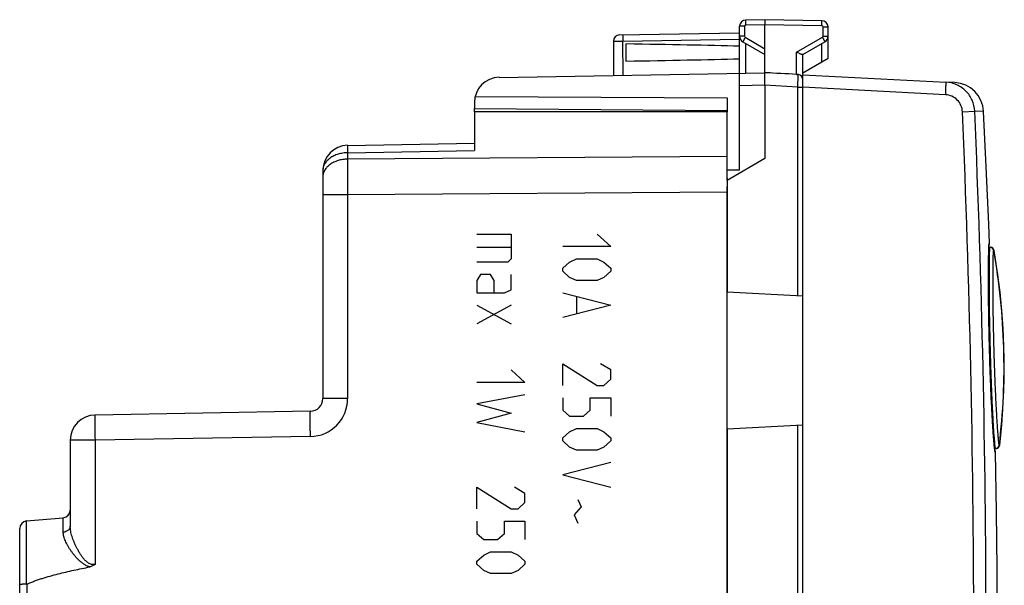
# Model space of a CAD drawing. Units: millimetres. Extents: x -61 to 75, y -25 to 49.
# Drawn here: x 36 to 75, y 2 to 24 of the extents above; entities that cross this region are included whole.
import ezdxf

# ---------------------------------------------------------------- set-up
doc = ezdxf.new("R2010")
doc.units = ezdxf.units.MM
doc.header["$LTSCALE"] = 16.335
doc.layers.get('0').update_dxf_attribs({"linetype": 'CONTINUOUS'})
for name, color, linetype in [('ASSI', 7, 'CONTINUOUS'), ('DRAFT', 7, 'CONTINUOUS'), ('IMPORTED', 7, 'CONTINUOUS'), ('INCISIONI', 7, 'CONTINUOUS'), ('RACCORDO', 7, 'CONTINUOUS')]:
    doc.layers.add(name, color=color, linetype=linetype)

msp = doc.modelspace()

# ---------------------------------------------------------------- linework, layer by layer
at = {"color": 7, "linetype": 'CONTINUOUS'}
for p, q in [((66.848, 21.796), (66.848, 23.098)), ((66.659, 22.306), (66.631, 22.308)), ((66.659, 22.306), (66.675, 22.305)), ((66.848, 22.296), (72.515, 21.999)), ((53.848, 20.825), (53.848, 20.962)), ((63.848, 18.109), (63.848, 13.685)), ((74.214, 15.463), (74.259, 15.463)), ((66.848, 13.527), (63.848, 13.685)), ((63.848, 8.265), (66.848, 8.423)), ((63.848, 8.265), (63.848, -18.159)), ((74.44, 7.489), (74.48, 7.489))]:
    msp.add_line(p, q, dxfattribs=at)
at = {"color": 250, "linetype": 'CONTINUOUS'}
for p, q in [((66.653, 21.807), (65.348, 21.875)), ((66.653, 13.538), (66.653, 21.807)), ((66.653, 21.807), (66.848, 21.807)), ((72.502, 21.5), (66.848, 21.796)), ((66.653, 0.489), (66.653, 8.412))]:
    msp.add_line(p, q, dxfattribs=at)
at = {"color": 7, "linetype": 'CONTINUOUS'}
msp.add_lwpolyline([(74.643, 7.622), (74.723, 8.417), (74.784, 9.294), (74.816, 10.172), (74.82, 11.051), (74.794, 11.928), (74.74, 12.804), (74.657, 13.678), (74.546, 14.548), (74.42, 15.338)], dxfattribs=at)
for centre, radius, start, end in [((67.312, 35.828), 13.537, 266.9938, 267.1138), ((66.648, 22.107), 0.2, 0, 82.3617)]:
    msp.add_arc(centre, radius, start, end, dxfattribs=at)
at = {"color": 250, "linetype": 'CONTINUOUS'}
for points, knots in [([(66.66, 22.215), (66.66, 22.228), (66.66, 22.246), (66.66, 22.268), (66.66, 22.281), (66.659, 22.291), (66.659, 22.299), (66.659, 22.303), (66.659, 22.306), (66.659, 22.306)], [0, 0, 0, 0, 0.423695, 0.594185, 0.735828, 0.847714, 0.929203, 0.979998, 1, 1, 1, 1]), ([(66.653, 21.807), (66.654, 21.846), (66.657, 21.982), (66.659, 22.118), (66.66, 22.215)], [0, 0, 0, 0, 0.289762, 1, 1, 1, 1])]:
    msp.add_open_spline(points, degree=3, knots=knots, dxfattribs=at)
at = {"layer": 'ASSI', "color": 7, "linetype": 'CONTINUOUS'}
for p, q in [((64.348, 18.53), (64.348, 24.212)), ((65.348, 24.475), (64.594, 24.462)), ((67.602, 24.436), (65.348, 24.475)), ((65.348, 24.475), (65.348, 24.275)), ((65.348, 22.375), (65.348, 24.275)), ((67.848, 22.952), (67.848, 24.186)), ((59.594, 23.875), (64.348, 23.958)), ((59.348, 23.625), (59.348, 22.27)), ((59.848, 23.514), (59.848, 22.836)), ((64.473, 23.603), (65.348, 23.098)), ((66.843, 23.095), (67.723, 23.603)), ((66.848, 22.375), (67.848, 22.952)), ((54.831, 22.191), (65.348, 22.375)), ((65.557, 22.364), (65.348, 22.375)), ((65.348, 21.875), (65.348, 18.975)), ((72.868, 21.981), (72.515, 21.999)), ((53.848, 21.192), (53.848, 20.962)), ((53.878, 21.434), (63.848, 21.383)), ((63.848, 21.383), (63.848, 20.825)), ((53.848, 20.962), (63.848, 20.875)), ((63.848, 18.109), (63.848, 19.061)), ((65.348, 18.975), (63.848, 18.109)), ((63.848, 18.533), (64.348, 18.53))]:
    msp.add_line(p, q, dxfattribs=at)
at = {"layer": 'ASSI', "color": 250, "linetype": 'CONTINUOUS'}
for p, q in [((64.545, 24.212), (64.348, 24.212)), ((64.545, 24.212), (64.545, 23.819)), ((65.348, 24.275), (64.594, 24.262)), ((67.602, 24.236), (65.348, 24.275)), ((67.652, 23.819), (67.652, 24.186)), ((67.652, 24.186), (67.848, 24.186)), ((64.545, 23.819), (64.348, 23.819)), ((64.57, 23.776), (65.348, 23.327)), ((66.602, 23.185), (67.627, 23.776)), ((67.652, 23.819), (67.848, 23.819)), ((59.719, 23.627), (64.348, 23.708)), ((59.737, 22.277), (59.719, 23.627)), ((64.594, 22.362), (64.594, 23.533)), ((67.602, 22.811), (67.602, 23.533)), ((66.602, 22.309), (66.602, 23.185)), ((65.348, 21.875), (64.348, 21.858)), ((73.168, 20.831), (73.653, 20.852)), ((74.003, 20.845), (73.653, 20.852))]:
    msp.add_line(p, q, dxfattribs=at)
at = {"layer": 'ASSI', "color": 7, "linetype": 'CONTINUOUS'}
for points in [[(74.242, 15.609), (74.212, 16.377), (74.112, 18.652), (74.003, 20.845)], [(74.548, 0.537), (74.539, 2.718), (74.517, 4.995), (74.48, 7.345)]]:
    msp.add_lwpolyline(points, dxfattribs=at)
for centre, radius, start, end in [((64.598, 24.212), 0.25, 91, 180), ((67.598, 24.186), 0.25, 0, 89), ((59.598, 23.625), 0.25, 91, 180), ((64.598, 23.819), 0.25, 179.9994, 240), ((67.598, 23.819), 0.25, 299.9994, 360), ((54.848, 21.192), 1, 91, 180), ((72.805, 20.783), 1.2, 2.9908, 87)]:
    msp.add_arc(centre, radius, start, end, dxfattribs=at)
at = {"layer": 'ASSI', "color": 250, "linetype": 'CONTINUOUS'}
for centre, start, end in [((64.595, 24.212), 91.0007, 179.9993), ((67.602, 24.186), 0.0007, 88.9993), ((64.595, 23.819), 180.0001, 239.9999), ((67.602, 23.819), 300.0001, 359.9999)]:
    msp.add_arc(centre, 0.05, start, end, dxfattribs=at)
at = {"layer": 'ASSI', "color": 7, "linetype": 'CONTINUOUS'}
for centre, major_axis, ratio, start_param, end_param in [((42.2, 23.175), (26.33, 0), 0.017368, 0.5714, 0.836265), ((42.2, 23.175), (26.33, 0), 0.017368, -0.836265, -0.5714), ((65.328, 21.875), (57.288, -3.002), 0.008716, 7.832198, 7.854096)]:
    msp.add_ellipse(centre, major_axis=major_axis, ratio=ratio, start_param=start_param, end_param=end_param, dxfattribs=at)
at = {"layer": 'ASSI', "color": 250, "linetype": 'CONTINUOUS'}
for points, knots in [([(64.594, 24.262), (64.593, 24.275), (64.593, 24.3), (64.593, 24.337), (64.592, 24.372), (64.592, 24.401), (64.592, 24.423), (64.592, 24.438), (64.593, 24.446), (64.593, 24.452), (64.593, 24.458), (64.593, 24.46), (64.593, 24.462), (64.594, 24.462)], [0, 0, 0, 0, 0.194589, 0.382483, 0.555344, 0.706733, 0.830963, 0.881442, 0.923443, 0.956491, 0.980351, 0.994864, 1, 1, 1, 1]), ([(67.602, 24.236), (67.603, 24.249), (67.603, 24.274), (67.603, 24.311), (67.604, 24.345), (67.604, 24.375), (67.604, 24.397), (67.604, 24.411), (67.604, 24.42), (67.603, 24.426), (67.603, 24.431), (67.603, 24.434), (67.603, 24.436), (67.602, 24.436)], [0, 0, 0, 0, 0.194589, 0.382483, 0.555344, 0.706733, 0.830963, 0.881442, 0.923443, 0.956491, 0.980351, 0.994864, 1, 1, 1, 1]), ([(59.719, 23.877), (59.719, 23.877), (59.719, 23.874), (59.718, 23.871), (59.718, 23.865), (59.718, 23.857), (59.718, 23.846), (59.718, 23.828), (59.718, 23.801), (59.718, 23.764), (59.718, 23.721), (59.719, 23.675), (59.719, 23.643), (59.719, 23.627)], [0, 0, 0, 0, 0.005136, 0.019649, 0.043509, 0.076557, 0.118558, 0.169037, 0.293267, 0.444656, 0.617517, 0.805411, 1, 1, 1, 1]), ([(64.57, 23.776), (64.563, 23.765), (64.55, 23.743), (64.532, 23.711), (64.516, 23.682), (64.501, 23.656), (64.491, 23.637), (64.484, 23.624), (64.48, 23.617), (64.477, 23.611), (64.474, 23.607), (64.474, 23.605), (64.473, 23.603), (64.473, 23.603)], [0, 0, 0, 0, 0.195066, 0.383171, 0.556051, 0.707336, 0.831403, 0.881794, 0.923713, 0.956688, 0.980486, 0.994944, 1, 1, 1, 1]), ([(67.627, 23.776), (67.633, 23.765), (67.646, 23.743), (67.664, 23.711), (67.681, 23.682), (67.695, 23.656), (67.705, 23.637), (67.712, 23.624), (67.716, 23.617), (67.719, 23.611), (67.722, 23.607), (67.722, 23.605), (67.723, 23.603), (67.723, 23.603)], [0, 0, 0, 0, 0.195066, 0.383171, 0.556051, 0.707336, 0.831403, 0.881794, 0.923713, 0.956688, 0.980486, 0.994944, 1, 1, 1, 1]), ([(59.348, 23.625), (59.348, 23.624), (59.349, 23.624), (59.35, 23.624), (59.352, 23.624), (59.357, 23.624), (59.365, 23.624), (59.377, 23.624), (59.393, 23.624), (59.411, 23.624), (59.433, 23.624), (59.467, 23.624), (59.515, 23.624), (59.579, 23.625), (59.648, 23.626), (59.695, 23.626), (59.719, 23.627)], [0, 0, 0, 0, 0.001274, 0.004898, 0.010891, 0.019244, 0.04296, 0.075886, 0.117675, 0.167918, 0.226192, 0.29193, 0.443147, 0.615979, 0.804156, 1, 1, 1, 1]), ([(72.502, 21.5), (72.504, 21.532), (72.507, 21.596), (72.511, 21.689), (72.514, 21.774), (72.516, 21.839), (72.517, 21.885), (72.518, 21.914), (72.518, 21.939), (72.518, 21.96), (72.518, 21.976), (72.517, 21.988), (72.517, 21.995), (72.516, 21.998), (72.515, 21.999), (72.515, 21.999)], [0, 0, 0, 0, 0.194718, 0.382285, 0.554907, 0.706195, 0.772039, 0.830444, 0.88084, 0.922797, 0.955895, 0.979806, 0.994406, 0.998241, 1, 1, 1, 1]), ([(73.168, 20.831), (73.164, 20.917), (73.124, 21.088), (72.975, 21.305), (72.759, 21.455), (72.588, 21.496), (72.502, 21.5)], [0, 0, 0, 0, 0.250028, 0.500035, 0.750021, 1, 1, 1, 1])]:
    msp.add_open_spline(points, degree=3, knots=knots, dxfattribs=at)
at = {"layer": 'ASSI', "color": 7, "linetype": 'CONTINUOUS'}
for points, knots in [([(66.801, 23.1), (66.787, 23.105), (66.757, 23.116), (66.691, 23.144), (66.639, 23.168), (66.602, 23.185)], [0, 0, 0, 0, 0.200667, 0.444549, 1, 1, 1, 1]), ([(66.843, 23.095), (66.839, 23.092), (66.823, 23.094), (66.81, 23.097), (66.801, 23.1)], [0, 0, 0, 0, 0.3698, 1, 1, 1, 1]), ([(65.348, 21.875), (65.348, 21.908), (65.348, 21.971), (65.349, 22.064), (65.349, 22.149), (65.349, 22.214), (65.35, 22.26), (65.35, 22.289), (65.35, 22.314), (65.35, 22.335), (65.349, 22.352), (65.349, 22.363), (65.349, 22.369), (65.349, 22.372), (65.348, 22.374), (65.348, 22.375), (65.348, 22.375)], [0, 0, 0, 0, 0.194785, 0.382476, 0.555266, 0.706707, 0.772613, 0.831074, 0.881518, 0.923506, 0.956607, 0.980472, 0.98889, 0.994944, 0.998629, 1, 1, 1, 1]), ([(73.653, 20.852), (73.647, 20.999), (73.579, 21.293), (73.325, 21.665), (72.955, 21.921), (72.662, 21.992), (72.515, 21.999)], [0, 0, 0, 0, 0.25001, 0.500005, 0.749998, 1, 1, 1, 1])]:
    msp.add_open_spline(points, degree=3, knots=knots, dxfattribs=at)
at = {"layer": 'DRAFT', "color": 7, "linetype": 'CONTINUOUS'}
for p, q in [((63.848, 20.825), (53.848, 20.825)), ((74.214, 15.463), (74.259, 15.463)), ((36.122, 4.624), (37.574, 4.751))]:
    msp.add_line(p, q, dxfattribs=at)
at = {"layer": 'IMPORTED', "color": 7, "linetype": 'CONTINUOUS'}
for p, q in [((53.848, 20.825), (53.848, 19.293)), ((63.848, 20.825), (53.848, 20.825)), ((63.848, 18.89), (63.848, 20.825)), ((48.831, 19.498), (53.848, 19.586)), ((47.848, 18.499), (47.848, 9.466)), ((63.848, 18.193), (63.848, 18.079)), ((63.848, -17.903), (63.848, 17.853)), ((47.357, 8.966), (38.831, 8.818)), ((37.848, 7.818), (37.848, 4.42)), ((36.122, 4.624), (37.574, 4.751)), ((35.848, -0.975), (35.848, 4.325))]:
    msp.add_line(p, q, dxfattribs=at)
at = {"layer": 'IMPORTED', "color": 250, "linetype": 'CONTINUOUS'}
for p, q in [((48.831, 19.206), (53.848, 19.293)), ((48.831, 19.206), (48.831, 18.952)), ((63.848, 19.061), (48.831, 18.952)), ((63.848, 17.647), (48.831, 17.538)), ((48.831, 17.538), (47.848, 17.538)), ((48.831, 17.538), (48.831, 9.466)), ((48.831, 9.466), (47.848, 9.466)), ((38.831, 7.818), (37.848, 7.818)), ((47.357, 7.967), (38.831, 7.818)), ((38.831, 7.818), (38.831, 2.903)), ((37.574, 4.177), (37.574, 4.751)), ((36.122, 2.119), (36.122, 4.624)), ((36.143, 1.226), (36.143, 2.124))]:
    msp.add_line(p, q, dxfattribs=at)
at = {"layer": 'IMPORTED', "color": 7, "linetype": 'CONTINUOUS'}
for centre, radius, start, end in [((48.848, 18.499), 1, 91, 180), ((47.348, 9.466), 0.5, 271, 360), ((38.848, 7.818), 1, 91, 180), ((37.548, 5.05), 0.3, 275, 360), ((36.148, 4.325), 0.3, 95, 180)]:
    msp.add_arc(centre, radius, start, end, dxfattribs=at)
at = {"layer": 'IMPORTED', "color": 250, "linetype": 'CONTINUOUS'}
msp.add_arc((47.331, 9.466), 1.5, 271, 360, dxfattribs=at)
for points, knots in [([(48.831, 19.498), (48.831, 19.498), (48.83, 19.498), (48.83, 19.498), (48.83, 19.497), (48.83, 19.495), (48.83, 19.493), (48.83, 19.491), (48.83, 19.487), (48.83, 19.483), (48.829, 19.477), (48.829, 19.468), (48.829, 19.455), (48.829, 19.439), (48.829, 19.422), (48.829, 19.402), (48.829, 19.38), (48.829, 19.355), (48.83, 19.319), (48.83, 19.269), (48.83, 19.228), (48.831, 19.206)], [0, 0, 0, 0, 0.000397, 0.001225, 0.004367, 0.009538, 0.016749, 0.026001, 0.037288, 0.050606, 0.065948, 0.102666, 0.147354, 0.199907, 0.260199, 0.328084, 0.4034, 0.485966, 0.575583, 0.775087, 1, 1, 1, 1]), ([(48.831, 19.206), (48.766, 19.205), (48.639, 19.194), (48.454, 19.153), (48.284, 19.088), (48.135, 19), (48.011, 18.894), (47.933, 18.791), (47.889, 18.703), (47.865, 18.636), (47.851, 18.568), (47.848, 18.521), (47.848, 18.499)], [0, 0, 0, 0, 0.1451, 0.287278, 0.424141, 0.553855, 0.675435, 0.789026, 0.843343, 0.89634, 0.948409, 1, 1, 1, 1]), ([(48.831, 18.952), (48.766, 18.951), (48.639, 18.941), (48.454, 18.9), (48.284, 18.834), (48.135, 18.747), (48.011, 18.641), (47.933, 18.537), (47.889, 18.449), (47.865, 18.382), (47.851, 18.314), (47.848, 18.268), (47.848, 18.245)], [0, 0, 0, 0, 0.1451, 0.287278, 0.424141, 0.553855, 0.675435, 0.789026, 0.843343, 0.89634, 0.948409, 1, 1, 1, 1]), ([(48.831, 18.952), (48.83, 18.851), (48.829, 18.635), (48.829, 18.164), (48.83, 17.793), (48.831, 17.538)], [0, 0, 0, 0, 0.214312, 0.458811, 1, 1, 1, 1]), ([(47.357, 7.967), (47.356, 8.032), (47.354, 8.128), (47.352, 8.256), (47.351, 8.348), (47.351, 8.436), (47.35, 8.52), (47.35, 8.599), (47.349, 8.671), (47.35, 8.737), (47.35, 8.795), (47.35, 8.839), (47.351, 8.87), (47.351, 8.889), (47.352, 8.907), (47.352, 8.923), (47.353, 8.936), (47.354, 8.946), (47.354, 8.955), (47.355, 8.96), (47.355, 8.964), (47.356, 8.965), (47.356, 8.966), (47.357, 8.966), (47.357, 8.966)], [0, 0, 0, 0, 0.194965, 0.290096, 0.382432, 0.471084, 0.555201, 0.633971, 0.706639, 0.772504, 0.830933, 0.881366, 0.90343, 0.92332, 0.940988, 0.956394, 0.9695, 0.980278, 0.988705, 0.994768, 0.996915, 0.998478, 0.999477, 1, 1, 1, 1]), ([(38.831, 8.818), (38.83, 8.818), (38.83, 8.817), (38.83, 8.816), (38.829, 8.815), (38.829, 8.811), (38.828, 8.806), (38.827, 8.798), (38.827, 8.787), (38.826, 8.774), (38.826, 8.758), (38.825, 8.741), (38.825, 8.721), (38.824, 8.69), (38.824, 8.646), (38.823, 8.588), (38.823, 8.522), (38.823, 8.45), (38.824, 8.371), (38.824, 8.287), (38.825, 8.199), (38.826, 8.107), (38.828, 7.979), (38.829, 7.883), (38.831, 7.818)], [0, 0, 0, 0, 0.000523, 0.001522, 0.003085, 0.005232, 0.011295, 0.019722, 0.0305, 0.043606, 0.059012, 0.07668, 0.09657, 0.118634, 0.169067, 0.227496, 0.293361, 0.366029, 0.444799, 0.528916, 0.617568, 0.709904, 0.805035, 1, 1, 1, 1]), ([(37.848, 4.42), (37.848, 4.405), (37.845, 4.374), (37.829, 4.33), (37.804, 4.29), (37.77, 4.254), (37.728, 4.223), (37.664, 4.191), (37.611, 4.179), (37.574, 4.177)], [0, 0, 0, 0, 0.112839, 0.22758, 0.34579, 0.468453, 0.59588, 0.727735, 1, 1, 1, 1]), ([(38.831, 2.903), (38.819, 2.9), (38.796, 2.895), (38.762, 2.892), (38.727, 2.894), (38.681, 2.901), (38.627, 2.92), (38.567, 2.953), (38.513, 2.993), (38.463, 3.038), (38.417, 3.086), (38.359, 3.153), (38.294, 3.241), (38.223, 3.349), (38.158, 3.46), (38.1, 3.571), (38.046, 3.682), (37.998, 3.792), (37.956, 3.902), (37.919, 4.01), (37.889, 4.116), (37.866, 4.22), (37.852, 4.321), (37.848, 4.387), (37.848, 4.42)], [0, 0, 0, 0, 0.017898, 0.035763, 0.053574, 0.071315, 0.106512, 0.141423, 0.176076, 0.210501, 0.244712, 0.278717, 0.346091, 0.412591, 0.478125, 0.542578, 0.605812, 0.667675, 0.727993, 0.78658, 0.843242, 0.89779, 0.950067, 1, 1, 1, 1]), ([(38.623, 2.804), (38.579, 2.815), (38.495, 2.846), (38.381, 2.913), (38.277, 2.991), (38.182, 3.077), (38.094, 3.167), (38.013, 3.26), (37.938, 3.355), (37.869, 3.45), (37.806, 3.546), (37.749, 3.641), (37.699, 3.735), (37.656, 3.828), (37.621, 3.919), (37.595, 4.007), (37.578, 4.093), (37.574, 4.149), (37.574, 4.177)], [0, 0, 0, 0, 0.074305, 0.147497, 0.219563, 0.290472, 0.360151, 0.42849, 0.495351, 0.56057, 0.623957, 0.685311, 0.744412, 0.801044, 0.855007, 0.906152, 0.954435, 1, 1, 1, 1])]:
    msp.add_open_spline(points, degree=3, knots=knots, dxfattribs=at)
at = {"layer": 'IMPORTED', "color": 7, "linetype": 'CONTINUOUS'}
for points, knots in [([(36.143, 2.124), (36.192, 2.147), (36.29, 2.189), (36.441, 2.247), (36.593, 2.3), (36.797, 2.366), (37.054, 2.442), (37.366, 2.524), (37.678, 2.601), (38.097, 2.696), (38.412, 2.762), (38.623, 2.804)], [0, 0, 0, 0, 0.062499, 0.124999, 0.1875, 0.250001, 0.374999, 0.499999, 0.625, 0.750001, 1, 1, 1, 1]), ([(38.831, 2.903), (38.816, 2.891), (38.784, 2.868), (38.733, 2.839), (38.679, 2.818), (38.642, 2.808), (38.623, 2.804)], [0, 0, 0, 0, 0.250007, 0.5, 0.749993, 1, 1, 1, 1]), ([(36.122, 2.119), (36.104, 2.119), (36.068, 2.119), (36.017, 2.117), (35.97, 2.115), (35.934, 2.113), (35.91, 2.11), (35.894, 2.109), (35.88, 2.107), (35.869, 2.105), (35.861, 2.103), (35.856, 2.102), (35.853, 2.101), (35.851, 2.1), (35.849, 2.098), (35.848, 2.097), (35.848, 2.096)], [0, 0, 0, 0, 0.197649, 0.385265, 0.556435, 0.705362, 0.769897, 0.827087, 0.876479, 0.917704, 0.950497, 0.963694, 0.974765, 0.983753, 0.990765, 1, 1, 1, 1]), ([(36.122, 2.119), (36.125, 2.119), (36.133, 2.12), (36.14, 2.123), (36.143, 2.124)], [0, 0, 0, 0, 0.499394, 1, 1, 1, 1])]:
    msp.add_open_spline(points, degree=3, knots=knots, dxfattribs=at)
at = {"layer": 'INCISIONI', "color": 250, "linetype": 'CONTINUOUS'}
for p, q in [((53.948, 15.975), (55.305, 15.975)), ((55.305, 15.975), (55.305, 14.998)), ((58.705, 15.975), (59.248, 15.486)), ((55.305, 15.446), (53.948, 15.446)), ((59.248, 15.486), (57.348, 15.486)), ((55.169, 14.876), (53.948, 14.876)), ((55.305, 14.998), (55.169, 14.876)), ((57.348, 14.631), (57.619, 14.876)), ((57.619, 14.876), (57.891, 14.998)), ((57.891, 14.998), (58.705, 14.998)), ((58.705, 14.998), (58.977, 14.876)), ((58.977, 14.876), (59.248, 14.631)), ((57.348, 14.509), (57.348, 14.631)), ((57.619, 14.265), (57.348, 14.509)), ((59.248, 14.509), (58.977, 14.265)), ((59.248, 14.631), (59.248, 14.509)), ((54.084, 14.387), (53.948, 14.143)), ((53.948, 14.143), (53.948, 13.654)), ((54.491, 14.387), (54.084, 14.387)), ((54.627, 14.143), (54.491, 14.387)), ((54.627, 13.654), (54.627, 14.143)), ((55.305, 13.776), (55.305, 14.387)), ((57.891, 14.143), (57.619, 14.265)), ((58.705, 14.143), (57.891, 14.143)), ((58.977, 14.265), (58.705, 14.143)), ((53.948, 13.654), (55.034, 13.654)), ((55.034, 13.654), (55.305, 13.776)), ((57.348, 13.654), (59.248, 13.166)), ((57.891, 13.491), (57.891, 12.84)), ((55.305, 13.166), (53.948, 12.433)), ((53.948, 13.166), (55.305, 12.433)), ((59.248, 13.166), (57.348, 12.677)), ((55.305, 10.601), (55.848, 10.112)), ((57.348, 9.99), (57.348, 10.845)), ((57.348, 10.845), (58.705, 9.99)), ((59.248, 10.601), (58.841, 10.845)), ((59.248, 10.234), (59.248, 10.601)), ((58.977, 9.99), (59.248, 10.234)), ((55.848, 10.112), (53.948, 10.112)), ((58.705, 9.99), (58.977, 9.99)), ((55.848, 9.624), (53.948, 9.257)), ((57.348, 9.501), (57.348, 9.013)), ((58.434, 9.013), (58.434, 9.501)), ((58.434, 9.501), (59.248, 9.501)), ((59.248, 9.501), (59.248, 8.769)), ((53.948, 9.257), (55.305, 8.891)), ((57.348, 9.013), (57.619, 8.769)), ((58.162, 8.769), (58.434, 9.013)), ((55.305, 8.891), (53.948, 8.524)), ((57.619, 8.769), (58.162, 8.769)), ((53.948, 8.524), (55.848, 8.158)), ((57.619, 8.158), (57.891, 8.28)), ((57.891, 8.28), (58.705, 8.28)), ((58.705, 8.28), (58.977, 8.158)), ((57.348, 7.914), (57.619, 8.158)), ((57.348, 7.791), (57.348, 7.914)), ((58.977, 8.158), (59.248, 7.914)), ((59.248, 7.914), (59.248, 7.791)), ((57.619, 7.547), (57.348, 7.791)), ((57.891, 7.425), (57.619, 7.547)), ((58.705, 7.425), (57.891, 7.425)), ((58.977, 7.547), (58.705, 7.425)), ((59.248, 7.791), (58.977, 7.547)), ((59.248, 6.936), (57.348, 6.448)), ((57.348, 6.448), (59.248, 5.959)), ((53.948, 5.104), (53.948, 5.959)), ((53.948, 5.959), (55.305, 5.104)), ((55.848, 5.715), (55.441, 5.959)), ((55.848, 5.349), (55.848, 5.715)), ((57.936, 5.471), (58.072, 5.186)), ((55.305, 5.104), (55.577, 5.104)), ((55.577, 5.104), (55.848, 5.349)), ((58.072, 5.186), (57.8, 4.86)), ((57.8, 4.86), (57.936, 4.534)), ((53.948, 4.616), (53.948, 4.127)), ((55.034, 4.127), (55.034, 4.616)), ((55.034, 4.616), (55.848, 4.616)), ((55.848, 4.616), (55.848, 3.883)), ((53.948, 4.127), (54.219, 3.883)), ((54.762, 3.883), (55.034, 4.127)), ((54.219, 3.883), (54.762, 3.883)), ((53.948, 3.028), (54.219, 3.272)), ((54.219, 3.272), (54.491, 3.394)), ((54.491, 3.394), (55.305, 3.394)), ((55.305, 3.394), (55.577, 3.272)), ((55.577, 3.272), (55.848, 3.028)), ((53.948, 2.906), (53.948, 3.028)), ((54.219, 2.661), (53.948, 2.906)), ((55.848, 2.906), (55.577, 2.661)), ((55.848, 3.028), (55.848, 2.906)), ((54.491, 2.539), (54.219, 2.661)), ((55.305, 2.539), (54.491, 2.539)), ((55.577, 2.661), (55.305, 2.539))]:
    msp.add_line(p, q, dxfattribs=at)
at = {"layer": 'RACCORDO', "color": 7, "linetype": 'CONTINUOUS'}
for p, q in [((66.848, 0.075), (66.848, 21.796)), ((53.848, 20.825), (53.848, 19.293)), ((63.848, 18.89), (63.848, 20.825)), ((48.831, 19.498), (53.848, 19.586)), ((47.848, 18.499), (47.848, 9.466)), ((63.848, 18.193), (63.848, 18.079)), ((63.848, -17.903), (63.848, 17.853)), ((74.206, 15.176), (74.207, 15.245)), ((74.207, 15.245), (74.209, 15.307)), ((74.209, 15.307), (74.21, 15.363)), ((74.21, 15.363), (74.212, 15.402)), ((74.212, 15.402), (74.213, 15.437)), ((74.213, 15.437), (74.214, 15.461)), ((74.214, 15.461), (74.215, 15.482)), ((74.215, 15.482), (74.216, 15.502)), ((74.216, 15.502), (74.217, 15.513)), ((74.217, 15.518), (74.218, 15.529)), ((74.217, 15.513), (74.217, 15.524)), ((74.218, 15.533), (74.219, 15.546)), ((74.218, 15.528), (74.218, 15.538)), ((74.222, 15.572), (74.222, 15.573)), ((74.274, 15.463), (74.264, 15.463)), ((74.2, 14.72), (74.201, 14.825)), ((74.201, 14.825), (74.202, 14.924)), ((74.202, 14.924), (74.203, 15.015)), ((74.203, 15.015), (74.204, 15.099)), ((74.204, 15.099), (74.206, 15.176)), ((74.199, 14.487), (74.2, 14.607)), ((74.199, 14.36), (74.199, 14.487)), ((74.2, 14.607), (74.2, 14.72)), ((74.199, 14.225), (74.199, 14.36)), ((74.199, 14.084), (74.199, 14.225)), ((74.199, 13.935), (74.199, 14.084)), ((74.2, 13.779), (74.199, 13.935)), ((74.201, 13.617), (74.2, 13.779)), ((74.203, 13.448), (74.201, 13.617)), ((74.204, 13.308), (74.203, 13.448)), ((74.206, 13.164), (74.204, 13.308)), ((74.208, 13.017), (74.206, 13.164)), ((74.21, 12.865), (74.208, 13.017)), ((74.212, 12.71), (74.21, 12.865)), ((74.215, 12.552), (74.212, 12.71)), ((74.218, 12.39), (74.215, 12.552)), ((74.221, 12.226), (74.218, 12.39)), ((74.224, 12.059), (74.221, 12.226)), ((74.228, 11.889), (74.224, 12.059)), ((74.232, 11.718), (74.228, 11.889)), ((74.237, 11.544), (74.232, 11.718)), ((74.241, 11.37), (74.237, 11.544)), ((74.247, 11.194), (74.241, 11.37)), ((74.252, 11.018), (74.247, 11.194)), ((74.258, 10.841), (74.252, 11.018)), ((74.263, 10.664), (74.258, 10.841)), ((74.27, 10.488), (74.263, 10.664)), ((74.276, 10.312), (74.27, 10.488)), ((74.281, 10.182), (74.276, 10.312)), ((74.286, 10.052), (74.281, 10.182)), ((74.292, 9.923), (74.286, 10.052)), ((74.297, 9.796), (74.292, 9.923)), ((74.303, 9.67), (74.297, 9.796)), ((74.31, 9.506), (74.303, 9.67)), ((74.318, 9.345), (74.31, 9.506)), ((47.357, 8.966), (38.831, 8.818)), ((74.326, 9.19), (74.318, 9.345)), ((74.333, 9.04), (74.326, 9.19)), ((74.341, 8.895), (74.333, 9.04)), ((74.349, 8.757), (74.341, 8.895)), ((74.356, 8.625), (74.349, 8.757)), ((74.364, 8.499), (74.356, 8.625)), ((74.371, 8.381), (74.364, 8.499)), ((74.378, 8.27), (74.371, 8.381)), ((74.385, 8.167), (74.378, 8.27)), ((37.848, 7.818), (37.848, 4.42)), ((74.391, 8.071), (74.385, 8.167)), ((74.398, 7.982), (74.391, 8.071)), ((74.404, 7.901), (74.398, 7.982)), ((74.41, 7.827), (74.404, 7.901)), ((74.415, 7.759), (74.41, 7.827)), ((74.42, 7.698), (74.415, 7.759)), ((74.425, 7.643), (74.42, 7.698)), ((74.429, 7.595), (74.425, 7.643)), ((74.433, 7.551), (74.429, 7.595)), ((74.436, 7.523), (74.433, 7.551)), ((74.439, 7.497), (74.436, 7.523)), ((74.442, 7.474), (74.439, 7.497)), ((74.443, 7.46), (74.442, 7.474)), ((74.445, 7.447), (74.443, 7.46)), ((74.446, 7.436), (74.445, 7.447)), ((74.448, 7.425), (74.446, 7.436)), ((74.449, 7.416), (74.448, 7.425)), ((74.45, 7.407), (74.449, 7.416)), ((74.495, 7.489), (74.485, 7.489)), ((35.848, -0.975), (35.848, 4.325))]:
    msp.add_line(p, q, dxfattribs=at)
at = {"layer": 'RACCORDO', "color": 250, "linetype": 'CONTINUOUS'}
for p, q in [((48.831, 19.206), (53.848, 19.293)), ((48.831, 19.206), (48.831, 18.952)), ((63.848, 19.061), (48.831, 18.952)), ((63.848, 17.647), (48.831, 17.538)), ((48.831, 17.538), (47.848, 17.538)), ((48.831, 17.538), (48.831, 9.466)), ((74.228, 15.609), (74.242, 15.609)), ((74.242, 15.609), (74.242, 15.609)), ((74.406, 15.339), (74.41, 15.339)), ((74.41, 15.338), (74.42, 15.339)), ((48.831, 9.466), (47.848, 9.466)), ((38.831, 7.818), (37.848, 7.818)), ((47.357, 7.967), (38.831, 7.818)), ((38.831, 7.818), (38.831, 2.903)), ((74.632, 7.622), (74.627, 7.622)), ((74.643, 7.622), (74.633, 7.622)), ((74.48, 7.345), (74.464, 7.345)), ((37.574, 4.177), (37.574, 4.751)), ((36.122, 2.119), (36.122, 4.624)), ((36.143, 1.226), (36.143, 2.124))]:
    msp.add_line(p, q, dxfattribs=at)
at = {"layer": 'RACCORDO', "color": 7, "linetype": 'CONTINUOUS'}
for points in [[(74.219, 15.546), (74.219, 15.553), (74.22, 15.556), (74.22, 15.559), (74.22, 15.562), (74.221, 15.565), (74.221, 15.567), (74.221, 15.569), (74.221, 15.571), (74.222, 15.572)], [(74.455, 7.38), (74.455, 7.38), (74.455, 7.38), (74.455, 7.38), (74.455, 7.381), (74.455, 7.382), (74.455, 7.383), (74.454, 7.385), (74.454, 7.387), (74.453, 7.389), (74.453, 7.391), (74.453, 7.394), (74.452, 7.397), (74.452, 7.4), (74.451, 7.404), (74.45, 7.407)]]:
    msp.add_lwpolyline(points, dxfattribs=at)
at = {"layer": 'RACCORDO', "color": 250, "linetype": 'CONTINUOUS'}
for centre, radius, start, end in [((-410.831, -0.03), 484.448, 0.064, 2.46796), ((-411.505, -0.028), 485.607, 0.06482, 2.46434), ((79.472, 15.232), 5.263, 177.1197, 177.8055), ((74.258, 15.313), 0.15, 10.0694, 89.5128), ((74.263, 15.313), 0.15, 10.0502, 89.5123), ((47.331, 9.466), 1.5, 271, 360), ((78.673, 7.952), 4.259, 185.8237, 186.6747), ((74.478, 7.639), 0.15, 270.486, 353.2188), ((74.483, 7.638), 0.149, 270.5487, 279.8288)]:
    msp.add_arc(centre, radius, start, end, dxfattribs=at)
at = {"layer": 'RACCORDO', "color": 7, "linetype": 'CONTINUOUS'}
for centre, radius, start, end in [((48.848, 18.499), 1, 91, 180), ((74.142, 15.605), 0.1, 319.5558, 2.2401), ((74.272, 15.313), 0.15, 9.9285, 89.5), ((47.348, 9.466), 0.5, 271, 360), ((38.848, 7.818), 1, 91, 180), ((74.38, 7.343), 0.1, 1.0557, 46.1987), ((74.494, 7.639), 0.15, 270.5, 353.384), ((37.548, 5.05), 0.3, 275, 360), ((36.148, 4.325), 0.3, 95, 180)]:
    msp.add_arc(centre, radius, start, end, dxfattribs=at)
at = {"layer": 'RACCORDO', "color": 250, "linetype": 'CONTINUOUS'}
for points, knots in [([(48.831, 19.498), (48.831, 19.498), (48.83, 19.498), (48.83, 19.498), (48.83, 19.497), (48.83, 19.495), (48.83, 19.493), (48.83, 19.491), (48.83, 19.487), (48.83, 19.483), (48.829, 19.477), (48.829, 19.468), (48.829, 19.455), (48.829, 19.439), (48.829, 19.422), (48.829, 19.402), (48.829, 19.38), (48.829, 19.355), (48.83, 19.319), (48.83, 19.269), (48.83, 19.228), (48.831, 19.206)], [0, 0, 0, 0, 0.000397, 0.001225, 0.004367, 0.009538, 0.016749, 0.026001, 0.037288, 0.050606, 0.065948, 0.102666, 0.147354, 0.199907, 0.260199, 0.328084, 0.4034, 0.485966, 0.575583, 0.775087, 1, 1, 1, 1]), ([(48.831, 19.206), (48.766, 19.205), (48.639, 19.194), (48.454, 19.153), (48.284, 19.088), (48.135, 19), (48.011, 18.894), (47.933, 18.791), (47.889, 18.703), (47.865, 18.636), (47.851, 18.568), (47.848, 18.521), (47.848, 18.499)], [0, 0, 0, 0, 0.1451, 0.287278, 0.424141, 0.553855, 0.675435, 0.789026, 0.843343, 0.89634, 0.948409, 1, 1, 1, 1]), ([(48.831, 18.952), (48.766, 18.951), (48.639, 18.941), (48.454, 18.9), (48.284, 18.834), (48.135, 18.747), (48.011, 18.641), (47.933, 18.537), (47.889, 18.449), (47.865, 18.382), (47.851, 18.314), (47.848, 18.268), (47.848, 18.245)], [0, 0, 0, 0, 0.1451, 0.287278, 0.424141, 0.553855, 0.675435, 0.789026, 0.843343, 0.89634, 0.948409, 1, 1, 1, 1]), ([(48.831, 18.952), (48.83, 18.851), (48.829, 18.635), (48.829, 18.164), (48.83, 17.793), (48.831, 17.538)], [0, 0, 0, 0, 0.214312, 0.458811, 1, 1, 1, 1]), ([(74.215, 15.496), (74.216, 15.513), (74.217, 15.535), (74.219, 15.564), (74.221, 15.579), (74.223, 15.592), (74.224, 15.601), (74.226, 15.606), (74.227, 15.609), (74.228, 15.609)], [0, 0, 0, 0, 0.431429, 0.601574, 0.741229, 0.850412, 0.929243, 0.978184, 1, 1, 1, 1]), ([(74.436, 7.52), (74.428, 7.6), (74.411, 7.792), (74.387, 8.123), (74.36, 8.54), (74.322, 9.234), (74.277, 10.221), (74.236, 11.475), (74.209, 12.73), (74.199, 13.717), (74.198, 14.412), (74.2, 14.83), (74.205, 15.162), (74.209, 15.353), (74.212, 15.433)], [0, 0, 0, 0, 0.030417, 0.072769, 0.12598, 0.188698, 0.336096, 0.500095, 0.664111, 0.811518, 0.874217, 0.927385, 0.969669, 1, 1, 1, 1]), ([(74.469, 7.532), (74.465, 7.555), (74.458, 7.614), (74.448, 7.719), (74.436, 7.857), (74.417, 8.103), (74.393, 8.481), (74.364, 9.01), (74.334, 9.625), (74.307, 10.305), (74.288, 10.901), (74.275, 11.393), (74.262, 11.886), (74.249, 12.488), (74.24, 13.076), (74.235, 13.522), (74.233, 13.832), (74.232, 14.121), (74.232, 14.387), (74.233, 14.627), (74.235, 14.84), (74.238, 15.023), (74.241, 15.157), (74.243, 15.248), (74.245, 15.304), (74.247, 15.351), (74.249, 15.39), (74.252, 15.421), (74.254, 15.442), (74.256, 15.455), (74.258, 15.461), (74.259, 15.463), (74.259, 15.463)], [0, 0, 0, 0, 0.009075, 0.022416, 0.039911, 0.061407, 0.115607, 0.183111, 0.261568, 0.348246, 0.440128, 0.487025, 0.534014, 0.626627, 0.714732, 0.756122, 0.795248, 0.831767, 0.865359, 0.895731, 0.922615, 0.945776, 0.965011, 0.973102, 0.98015, 0.986142, 0.991064, 0.994908, 0.997668, 0.999344, 0.999786, 1, 1, 1, 1]), ([(74.627, 7.622), (74.627, 7.621), (74.625, 7.623), (74.623, 7.629), (74.62, 7.643), (74.616, 7.666), (74.611, 7.698), (74.606, 7.74), (74.601, 7.79), (74.595, 7.849), (74.586, 7.946), (74.575, 8.087), (74.56, 8.281), (74.545, 8.506), (74.53, 8.759), (74.514, 9.039), (74.498, 9.342), (74.483, 9.665), (74.463, 10.129), (74.44, 10.735), (74.418, 11.478), (74.399, 12.222), (74.389, 12.829), (74.383, 13.293), (74.38, 13.617), (74.379, 13.92), (74.379, 14.2), (74.379, 14.454), (74.381, 14.679), (74.383, 14.873), (74.386, 15.014), (74.389, 15.111), (74.391, 15.17), (74.393, 15.221), (74.395, 15.262), (74.398, 15.294), (74.4, 15.317), (74.402, 15.331), (74.404, 15.337), (74.405, 15.339), (74.406, 15.339)], [0, 0, 0, 0, 0.00025, 0.000745, 0.002598, 0.005632, 0.009852, 0.015249, 0.021812, 0.029526, 0.038373, 0.05938, 0.084627, 0.11387, 0.146823, 0.183169, 0.222561, 0.26462, 0.308944, 0.40267, 0.500163, 0.597663, 0.691403, 0.735732, 0.777794, 0.817182, 0.853517, 0.886452, 0.915667, 0.940878, 0.961843, 0.970668, 0.978358, 0.984897, 0.990268, 0.994461, 0.997469, 0.999292, 0.999771, 1, 1, 1, 1]), ([(74.627, 7.622), (74.704, 8.264), (74.81, 9.55), (74.827, 11.486), (74.699, 13.42), (74.519, 14.701), (74.406, 15.339)], [0, 0, 0, 0, 0.250371, 0.499511, 0.749007, 1, 1, 1, 1]), ([(74.632, 7.622), (74.708, 8.263), (74.814, 9.55), (74.835, 12.133), (74.636, 14.067), (74.41, 15.339)], [0, 0, 0, 0, 0.25027, 0.499685, 1, 1, 1, 1]), ([(47.357, 7.967), (47.356, 8.032), (47.354, 8.128), (47.352, 8.256), (47.351, 8.348), (47.351, 8.436), (47.35, 8.52), (47.35, 8.599), (47.349, 8.671), (47.35, 8.737), (47.35, 8.795), (47.35, 8.839), (47.351, 8.87), (47.351, 8.889), (47.352, 8.907), (47.352, 8.923), (47.353, 8.936), (47.354, 8.946), (47.354, 8.955), (47.355, 8.96), (47.355, 8.964), (47.356, 8.965), (47.356, 8.966), (47.357, 8.966), (47.357, 8.966)], [0, 0, 0, 0, 0.194965, 0.290096, 0.382432, 0.471084, 0.555201, 0.633971, 0.706639, 0.772504, 0.830933, 0.881366, 0.90343, 0.92332, 0.940988, 0.956394, 0.9695, 0.980278, 0.988705, 0.994768, 0.996915, 0.998478, 0.999477, 1, 1, 1, 1]), ([(38.831, 8.818), (38.83, 8.818), (38.83, 8.817), (38.83, 8.816), (38.829, 8.815), (38.829, 8.811), (38.828, 8.806), (38.827, 8.798), (38.827, 8.787), (38.826, 8.774), (38.826, 8.758), (38.825, 8.741), (38.825, 8.721), (38.824, 8.69), (38.824, 8.646), (38.823, 8.588), (38.823, 8.522), (38.823, 8.45), (38.824, 8.371), (38.824, 8.287), (38.825, 8.199), (38.826, 8.107), (38.828, 7.979), (38.829, 7.883), (38.831, 7.818)], [0, 0, 0, 0, 0.000523, 0.001522, 0.003085, 0.005232, 0.011295, 0.019722, 0.0305, 0.043606, 0.059012, 0.07668, 0.09657, 0.118634, 0.169067, 0.227496, 0.293361, 0.366029, 0.444799, 0.528916, 0.617568, 0.709904, 0.805035, 1, 1, 1, 1]), ([(74.464, 7.345), (74.463, 7.345), (74.461, 7.348), (74.46, 7.353), (74.457, 7.362), (74.455, 7.374), (74.452, 7.39), (74.448, 7.418), (74.445, 7.441), (74.443, 7.457)], [0, 0, 0, 0, 0.023398, 0.073283, 0.152601, 0.261887, 0.401284, 0.570821, 1, 1, 1, 1]), ([(74.48, 7.489), (74.479, 7.489), (74.476, 7.494), (74.474, 7.501), (74.471, 7.515), (74.47, 7.525), (74.469, 7.532)], [0, 0, 0, 0, 0.08036, 0.26945, 0.575634, 1, 1, 1, 1]), ([(74.509, 7.491), (74.525, 7.494), (74.555, 7.505), (74.594, 7.534), (74.622, 7.574), (74.631, 7.606), (74.632, 7.622)], [0, 0, 0, 0, 0.250419, 0.500266, 0.750501, 1, 1, 1, 1]), ([(37.848, 4.42), (37.848, 4.405), (37.845, 4.374), (37.829, 4.33), (37.804, 4.29), (37.77, 4.254), (37.728, 4.223), (37.664, 4.191), (37.611, 4.179), (37.574, 4.177)], [0, 0, 0, 0, 0.112839, 0.22758, 0.34579, 0.468453, 0.59588, 0.727735, 1, 1, 1, 1]), ([(38.831, 2.903), (38.819, 2.9), (38.796, 2.895), (38.762, 2.892), (38.727, 2.894), (38.681, 2.901), (38.627, 2.92), (38.567, 2.953), (38.513, 2.993), (38.463, 3.038), (38.417, 3.086), (38.359, 3.153), (38.294, 3.241), (38.223, 3.349), (38.158, 3.46), (38.1, 3.571), (38.046, 3.682), (37.998, 3.792), (37.956, 3.902), (37.919, 4.01), (37.889, 4.116), (37.866, 4.22), (37.852, 4.321), (37.848, 4.387), (37.848, 4.42)], [0, 0, 0, 0, 0.017898, 0.035763, 0.053574, 0.071315, 0.106512, 0.141423, 0.176076, 0.210501, 0.244712, 0.278717, 0.346091, 0.412591, 0.478125, 0.542578, 0.605812, 0.667675, 0.727993, 0.78658, 0.843242, 0.89779, 0.950067, 1, 1, 1, 1]), ([(38.623, 2.804), (38.579, 2.815), (38.495, 2.846), (38.381, 2.913), (38.277, 2.991), (38.182, 3.077), (38.094, 3.167), (38.013, 3.26), (37.938, 3.355), (37.869, 3.45), (37.806, 3.546), (37.749, 3.641), (37.699, 3.735), (37.656, 3.828), (37.621, 3.919), (37.595, 4.007), (37.578, 4.093), (37.574, 4.149), (37.574, 4.177)], [0, 0, 0, 0, 0.074305, 0.147497, 0.219563, 0.290472, 0.360151, 0.42849, 0.495351, 0.56057, 0.623957, 0.685311, 0.744412, 0.801044, 0.855007, 0.906152, 0.954435, 1, 1, 1, 1])]:
    msp.add_open_spline(points, degree=3, knots=knots, dxfattribs=at)
for points in [[(74.228, 15.609), (74.228, 15.596), (74.226, 15.582), (74.221, 15.569)], [(74.464, 7.345), (74.464, 7.359), (74.46, 7.373), (74.454, 7.386)]]:
    msp.add_open_spline(points, degree=3, dxfattribs=at)
at = {"layer": 'RACCORDO', "color": 7, "linetype": 'CONTINUOUS'}
for points, knots in [([(36.143, 2.124), (36.192, 2.147), (36.29, 2.189), (36.441, 2.247), (36.593, 2.3), (36.797, 2.366), (37.054, 2.442), (37.366, 2.524), (37.678, 2.601), (38.097, 2.696), (38.412, 2.762), (38.623, 2.804)], [0, 0, 0, 0, 0.062499, 0.124999, 0.1875, 0.250001, 0.374999, 0.499999, 0.625, 0.750001, 1, 1, 1, 1]), ([(38.831, 2.903), (38.816, 2.891), (38.784, 2.868), (38.733, 2.839), (38.679, 2.818), (38.642, 2.808), (38.623, 2.804)], [0, 0, 0, 0, 0.250007, 0.5, 0.749993, 1, 1, 1, 1]), ([(36.122, 2.119), (36.104, 2.119), (36.068, 2.119), (36.017, 2.117), (35.97, 2.115), (35.934, 2.113), (35.91, 2.11), (35.894, 2.109), (35.88, 2.107), (35.869, 2.105), (35.861, 2.103), (35.856, 2.102), (35.853, 2.101), (35.851, 2.1), (35.849, 2.098), (35.848, 2.097), (35.848, 2.096)], [0, 0, 0, 0, 0.197649, 0.385265, 0.556435, 0.705362, 0.769897, 0.827087, 0.876479, 0.917704, 0.950497, 0.963694, 0.974765, 0.983753, 0.990765, 1, 1, 1, 1]), ([(36.122, 2.119), (36.125, 2.119), (36.133, 2.12), (36.14, 2.123), (36.143, 2.124)], [0, 0, 0, 0, 0.499394, 1, 1, 1, 1])]:
    msp.add_open_spline(points, degree=3, knots=knots, dxfattribs=at)

doc.saveas('drawing.dxf')
